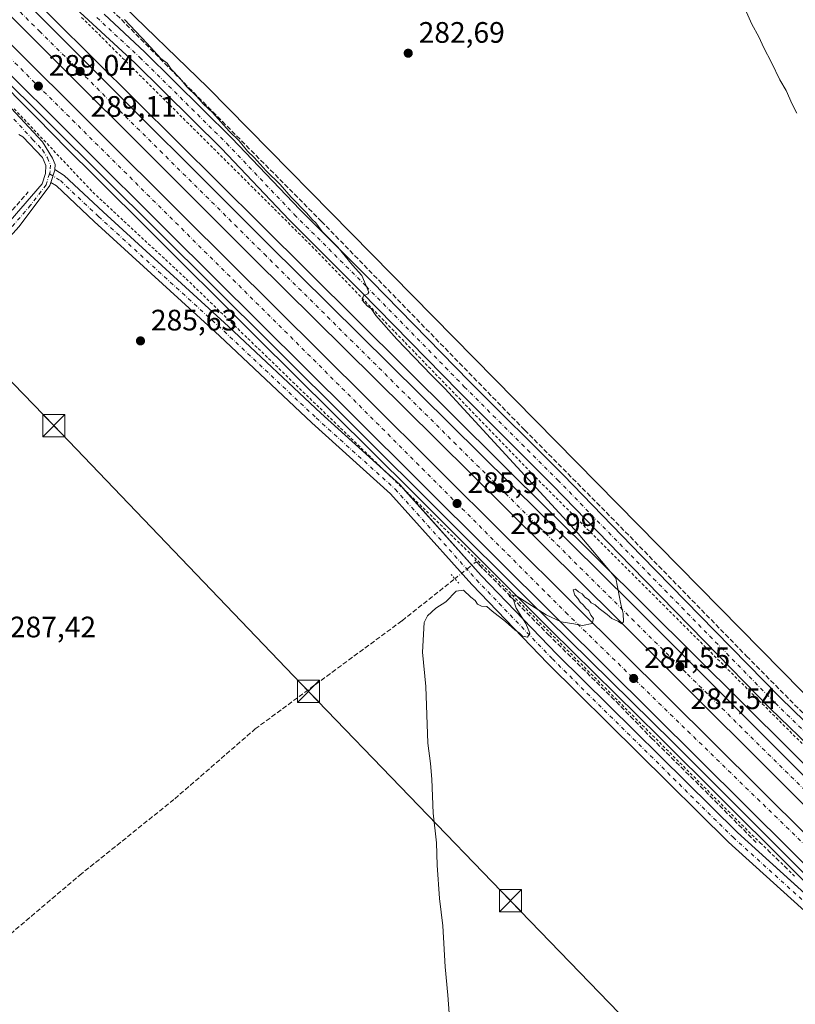
# Model space of a CAD drawing. Units: metres. Extents: x 619012 to 622514, y 4650785 to 4653157.
# Drawn here: x 619267 to 619530, y 4651584 to 4651917 of the extents above; entities that cross this region are included whole.
import ezdxf

# ---------------------------------------------------------------- set-up
doc = ezdxf.new("R2010")
doc.units = ezdxf.units.M
doc.header["$MEASUREMENT"] = 0
for name, pattern in [('DGN Style 2', [1.6480167562047852, 0.988810053722871, -0.6592067024819142]), ('DGN Style 3', [2.307223458686699, 1.648016756204785, -0.6592067024819142]), ('DGN Style 4', [2.6384748266838614, 1.318413404963828, -0.6592067024819142, 0.001648016756204785, -0.6592067024819142]), ('DGN Style 5', [1.1536117293433497, 0.4944050268614355, -0.6592067024819142])]:
    doc.linetypes.add(name, pattern=pattern)
for name, color, linetype, lineweight in [('Alambrada', 7, 'DGN Style 2', 0), ('Arcén (en calzada doble)', 91, 'Continuous', 13), ('Camino Cxs', 7, 'Continuous', 0), ('Camino eje', 30, 'DGN Style 4', 13), ('Carretera de calzada doble Cxs', 1, 'Continuous', 13), ('Carretera de calzada doble eje', 1, 'DGN Style 4', 0), ('Carretera de calzada única Cxs', 7, 'Continuous', 13), ('Carretera de calzada única eje', 7, 'DGN Style 4', 0), ('Corriente artificial lineal', 4, 'DGN Style 3', 13), ('Corriente artificial lineal oculto', 135, 'DGN Style 4', 13), ('Cultivos herbáceos CxS', 92, 'Continuous', 0), ('Curva de nivel normal', 30, 'Continuous', 0), ('Estanque Cxs', 5, 'Continuous', 0), ('Huerta CxS', 92, 'Continuous', 0), ('Núcleo urbano CxS', 7, 'Continuous', 0), ('Puente lineal', 2, 'DGN Style 5', 0), ('Punto de cota en terreno', 7, 'Continuous', 0), ('Rótulo de punto de cota en terreno', 7, 'Continuous', 0), ('Tendido', 6, 'Continuous', 0), ('Torre de tendido puntual', 7, 'Continuous', 0)]:
    doc.layers.add(name, color=color, linetype=linetype, lineweight=lineweight)
doc.styles.add('Style-Arial', font='txt')

# ---------------------------------------------------------------- blocks, each defined once
blk = doc.blocks.new('*U10')
at = {"layer": 'Cultivos herbáceos CxS', "color": 92, "linetype": 'Continuous', "lineweight": 0}
blk.add_polyline3d([(619843.7785, 4651373.088500001, 279.3567999999942), (619330.8837000001, 4651894.069599999, 283.9005999999936), (619267.4634999996, 4651955.610500001, 287.4682999999932), (619037.9824999999, 4652178.291400001, 292.703800000003), (619026.8200000003, 4652189.1658, 292.0305999999982), (619020.1216000002, 4652588.490499999, 287.7768000000069)], dxfattribs=at)
blk = doc.blocks.new('5PATER')
at = {"layer": 'Huerta CxS', "linetype": 'Continuous', "lineweight": 0}
h = blk.add_hatch(color=51, dxfattribs=at)
edge = h.paths.add_edge_path()
edge.add_ellipse((0, 0), major_axis=(-0.1095731443231308, -0.1110710700762829), ratio=0.9994222409660322, start_angle=0, end_angle=360)
blk = doc.blocks.new('*U18')
at = {"layer": 'Camino Cxs', "color": 7, "linetype": 'Continuous', "lineweight": 0}
for points in [[(619240.0500999996, 4651821.5101, 286.7305000000051), (619274.8201000001, 4651861.5101, 286.3717999999935), (619275.9301000005, 4651865.0701, 286.411300000007), (619276.0401, 4651867.710100001, 286.4842999999965), (619274.9401000004, 4651870.4001, 286.5766000000003), (619268.2500999998, 4651877.4101, 286.6999999999971), (619266.9565000003, 4651878.208100001, 286.7694000000047)], [(619261.3101000005, 4651890.440099999, 287.6821000000054), (619274.9200999998, 4651875.700099999, 286.8730000000069), (619278.3101000005, 4651870.270099999, 286.422000000006), (619279.1801000005, 4651868.0701, 286.3120999999956), (619279.1086999997, 4651866.358300001, 286.215400000001), (619279.1001000004, 4651866.1501, 286.2085999999982), (619277.7901, 4651861.9977, 286.0905999999959), (619277.4501, 4651860.920100001, 286.0494000000036), (619267.0301000001, 4651847.140100001, 286.1410999999935)]]:
    blk.add_polyline3d(points, dxfattribs=at)
blk = doc.blocks.new('5TTEND')
at = {"layer": 'Estanque Cxs', "color": 7, "linetype": 'Continuous', "lineweight": 0}
for p, q in [((-0.375, 0.3754), (0.375, -0.3746)), ((0.3720000000000001, 0.3784000000000001), (-0.3720000000000001, -0.3776))]:
    blk.add_line(p, q, dxfattribs=at)
at = {"layer": 'Estanque Cxs', "color": 7, "linetype": 'Continuous', "lineweight": 0, "flags": 128}
blk.add_lwpolyline([(-0.375, -0.3746), (0.375, -0.3746), (0.375, 0.3754), (-0.375, 0.3754), (-0.3720000000000001, -0.3776)], dxfattribs=at)

msp = doc.modelspace()

# ---------------------------------------------------------------- linework, layer by layer
at = {"layer": 'Alambrada', "color": 7, "linetype": 'DGN Style 2', "lineweight": 0}
for points in [[(619288.1807000004, 4651917.8521, 286.9165000000066), (619291.6155000003, 4651914.437700001, 286.8968000000023), (619295.0504999999, 4651911.023499999, 286.8077999999951), (619298.4852999998, 4651907.609300001, 286.5835999999982), (619301.9200999998, 4651904.1951, 286.5580999999947), (619305.3548999997, 4651900.7807, 286.5693000000028), (619308.7896999996, 4651897.3665, 286.4566999999952), (619312.2244999995, 4651893.952299999, 286.3006000000024), (619315.6593000004, 4651890.538100001, 286.3396000000066), (619319.0941000005, 4651887.1237, 286.2335000000021), (619322.5289000003, 4651883.7095, 286.0720000000001), (619325.9637000002, 4651880.295299999, 286.0907000000007), (619329.3985000001, 4651876.881100001, 285.9799000000057), (619332.8333000002, 4651873.466700001, 285.9906000000047), (619336.2682999996, 4651870.0525, 286.0706000000064), (619339.7030999997, 4651866.6383, 286.0341999999946), (619343.1379000006, 4651863.224099999, 285.9223999999958), (619346.5727000004, 4651859.809699999, 285.8589999999967), (619350.0075000003, 4651856.395500001, 285.7997999999934), (619353.4423000002, 4651852.9813, 285.646900000007), (619356.8771000003, 4651849.567100001, 285.6171000000031), (619360.3119000001, 4651846.1527, 285.614499999996), (619363.7467, 4651842.738500001, 285.491399999999), (619367.1815, 4651839.324300001, 285.4848999999958), (619370.5696999999, 4651835.823899999, 285.5209999999934), (619373.9577000003, 4651832.3237, 285.3873000000021), (619377.3457000004, 4651828.8235, 285.3056999999972), (619380.7339000005, 4651825.3233, 285.3242000000027), (619384.1218999998, 4651821.822899999, 285.2174999999988), (619387.5099, 4651818.322699999, 285.1618000000017), (619390.8981, 4651814.8225, 285.2459999999992), (619394.2861000003, 4651811.322100001, 285.1585999999952), (619397.6741000004, 4651807.821900001, 284.9838000000018), (619401.0623000005, 4651804.321699999, 285.0850999999966), (619404.4502999998, 4651800.8215, 285.0672999999952), (619407.8383, 4651797.3211, 284.9244999999937), (619411.2265, 4651793.820900001, 284.9893000000012), (619414.6145000001, 4651790.320699999, 284.9648000000016), (619418.0025000004, 4651786.8203, 284.7939000000042), (619421.3907000005, 4651783.3201, 284.7866000000067), (619424.7786999998, 4651779.819900001, 284.8448999999964), (619428.1667, 4651776.319499999, 284.7621999999974), (619431.5549, 4651772.819300001, 284.6999999999971), (619434.9429000001, 4651769.3191, 284.7543000000005), (619438.3309000004, 4651765.8189, 284.6831999999995), (619441.7191000005, 4651762.318499999, 284.5755000000063), (619445.2089000001, 4651758.8345, 284.6089999999967), (619448.6986999996, 4651755.350299999, 284.5599999999977), (619452.1885000002, 4651751.8663, 284.4649000000064), (619455.6782999998, 4651748.382300001, 284.4781999999978), (619459.1681000004, 4651744.8981, 284.4060000000027), (619462.6580999997, 4651741.414100001, 284.2317000000039), (619466.1479000002, 4651737.9299, 284.2108000000007), (619469.6376999998, 4651734.445900001, 284.2366999999941), (619473.1275000004, 4651730.9617, 284.1521999999969), (619476.6173, 4651727.477700001, 284.0801999999967), (619480.1070999998, 4651723.9937, 284.1138999999966), (619483.5969000002, 4651720.509500001, 284.0593999999983), (619487.0867, 4651717.0255, 283.9423999999999), (619490.5767000001, 4651713.541300001, 283.9140000000043), (619494.0664999997, 4651710.0573, 283.8600000000006), (619497.5563000003, 4651706.5733, 283.743100000007), (619501.0460999999, 4651703.0891, 283.709799999997), (619504.5358999996, 4651699.6051, 283.693299999999), (619508.0257000001, 4651696.1209, 283.5896000000066), (619511.5154999997, 4651692.6369, 283.5166999999929), (619515.0053000003, 4651689.1527, 283.4765000000043), (619518.4952999996, 4651685.6687, 283.3773999999976), (619521.9851000002, 4651682.184699999, 283.2930000000051), (619525.4748999998, 4651678.7005, 283.2814999999973), (619528.9647000004, 4651675.216499999, 283.2103999999963), (619532.4545, 4651671.7323, 283.1309999999939)], [(619265.3481000002, 4651886.9123, 287.5114000000031), (619268.6754999999, 4651883.3839, 287.2780999999959), (619272.0028999997, 4651879.8553, 287.1349999999948), (619275.3302999996, 4651876.326900001, 287.0063999999985), (619278.6577000003, 4651872.7983, 286.7195999999968), (619281.9851000002, 4651869.2697, 286.6937000000034), (619285.3125, 4651865.7413, 286.7020000000048), (619288.6398999998, 4651862.2127, 286.5191999999952), (619291.9672999998, 4651858.6843, 286.4285999999993), (619295.4775, 4651855.4299, 286.5060999999987), (619298.9877000004, 4651852.1757, 286.4557000000059), (619302.4981000006, 4651848.921499999, 286.3554000000004), (619306.0083, 4651845.667099999, 286.3680000000023), (619309.5185000002, 4651842.412900001, 286.2326999999932), (619313.0286999998, 4651839.158500001, 286.2562000000034), (619316.5389, 4651835.904300001, 286.2872000000062), (619320.0491000004, 4651832.6501, 286.2171999999992), (619323.5592999998, 4651829.3957, 286.2247000000062), (619327.0431000004, 4651826.028700001, 286.1668999999966), (619330.5267000003, 4651822.661699999, 286.1588999999949), (619334.0105, 4651819.294700001, 286.1876000000047), (619337.4943000004, 4651815.9277, 286.1454999999987), (619340.9779000003, 4651812.560699999, 286.0975999999937), (619344.4617, 4651809.193499999, 286.1189000000013), (619347.9452999998, 4651805.826500001, 286.0592999999935), (619351.4291000003, 4651802.4595, 286.005799999999), (619354.9128999999, 4651799.092499999, 286.0504999999976), (619358.3964999998, 4651795.725500001, 286.0051999999997), (619361.8803000003, 4651792.3585, 285.9450999999972), (619365.3639000002, 4651788.9915, 285.982999999993), (619368.8476999998, 4651785.624299999, 285.9372000000003), (619372.3312999997, 4651782.257300001, 285.8074000000051), (619375.8151000004, 4651778.8903, 285.8165000000009), (619379.2988999998, 4651775.5233, 285.760500000004), (619382.7824999997, 4651772.156300001, 285.6600000000035), (619386.2663000004, 4651768.7893, 285.6848999999929), (619389.7499000002, 4651765.422300001, 285.6595999999991), (619393.2336999997, 4651762.0551, 285.5642999999982), (619396.7175000003, 4651758.688100001, 285.5604000000022), (619400.2011000002, 4651755.3211, 285.5329000000056), (619403.6848999998, 4651751.954100001, 285.434699999998), (619407.1684999998, 4651748.587099999, 285.4422999999952), (619410.6523000002, 4651745.220100001, 285.4956999999995), (619414.1359000001, 4651741.8531, 285.482999999993), (619417.6196999997, 4651738.486099999, 285.5390000000043), (619421.1035000002, 4651735.118899999, 285.5298999999941), (619424.5871000001, 4651731.751900001, 285.4416999999958), (619428.0636999998, 4651728.2755, 285.2268999999943), (619431.5401, 4651724.798900001, 285.0813000000053), (619435.0164999999, 4651721.3225, 284.9802000000054), (619438.4930999996, 4651717.846100001, 284.857600000003), (619441.9694999997, 4651714.3695, 284.8117000000057), (619445.4461000003, 4651710.893100001, 284.7451000000001), (619448.9225000005, 4651707.4165, 284.6215999999986), (619452.3989000004, 4651703.940099999, 284.5807999999961), (619455.8755000001, 4651700.4637, 284.5317000000068), (619459.3519000001, 4651696.9871, 284.4284999999945), (619462.8283000002, 4651693.510700001, 284.3119000000006), (619466.3049, 4651690.0341, 284.2786999999953), (619469.7812999999, 4651686.557700001, 284.1857000000018), (619473.2578999996, 4651683.081300001, 284.0678000000044), (619476.7342999997, 4651679.604699999, 284.0197000000044), (619480.2106999997, 4651676.1283, 283.937699999995), (619483.6873000005, 4651672.651699999, 283.7814999999973), (619487.1637000004, 4651669.1753, 283.7308000000049), (619490.6403000001, 4651665.698899999, 283.710699999996), (619494.1167000001, 4651662.222300001, 283.6321999999927), (619497.5931000002, 4651658.7459, 283.5084999999963), (619501.0696999999, 4651655.269300001, 283.4021000000066), (619504.5460999999, 4651651.7929, 283.286300000007), (619508.0225000001, 4651648.316500001, 283.1869000000006), (619511.4990999997, 4651644.8399, 283.1420000000071), (619514.9754999997, 4651641.363500001, 283.0516999999964), (619517.8277000004, 4651638.621099999, 282.9167000000016), (619520.6797000002, 4651635.878699999, 282.8534000000073), (619523.5317000002, 4651633.136299999, 282.6809000000067), (619526.3838999998, 4651630.394099999, 282.6355999999942), (619529.8265000005, 4651626.8839, 282.5460000000021)]]:
    msp.add_polyline3d(points, dxfattribs=at)
at = {"layer": 'Arcén (en calzada doble)', "color": 91, "linetype": 'Continuous', "lineweight": 13}
for points in [[(619027.1897, 4652167.124, 292.790599999993), (619062.7600999996, 4652131.850099999, 292.3776000000071), (619083.7901, 4652111.0801, 292.2321999999986), (619169.2801000001, 4652026.1801, 291.1757999999973), (619264.1700999998, 4651931.7501, 289.3929999999964), (619348.8501000004, 4651847.780099999, 287.5457000000025), (619560.6101000002, 4651637.520099999, 282.7051999999967), (619621.3601000002, 4651577.0701, 281.7584999999963), (619755.6201, 4651443.8201, 280.8703999999998), (619819.3601000002, 4651380.640100001, 280.422900000005), (619880.6001000004, 4651319.2401, 280.0859999999957), (619940.0500999996, 4651260.4301, 279.6784000000043), (620025.9501, 4651175.140100001, 279.1217999999935), (620126.0000999998, 4651076.020099999, 277.6873000000051), (620158.1101000002, 4651043.920100001, 277.1956000000064), (620181.1500000004, 4651020.830200001, 278.6202999999951), (620181.1520999996, 4651020.8281, 278.6209999999992)], [(619027.8167000003, 4652129.7459, 292.4670000000042), (619072.4700999996, 4652085.370100001, 292.1193000000058), (619105.6300999997, 4652052.720100001, 291.7442000000011), (619197.6901000004, 4651960.940099999, 290.3034999999945), (619240.3901000004, 4651918.450099999, 289.343200000003), (619314.0000999998, 4651845.5801, 287.5786999999983), (619352.2600999996, 4651807.390100001, 286.8169000000053), (619439.2100999998, 4651721.0001, 284.9763999999996), (619488.0601000005, 4651672.8201, 283.8791000000056), (619528.3501000004, 4651632.5101, 282.7811999999976), (619578.3400999998, 4651582.7501, 281.8113000000012), (619635.8501000004, 4651525.420100001, 281.3162000000011), (619753.5401, 4651408.5801, 280.5433000000049), (619824.5500999996, 4651338.520099999, 280.1800999999978), (619885.7801000001, 4651277.440099999, 279.9370999999956), (619941.6700999998, 4651221.9901, 279.5372000000062), (620013.2600999996, 4651150.9101, 278.914300000004), (620072.4600999998, 4651092.1801, 278.5617000000057), (620125.5301000001, 4651039.380100001, 277.2804999999935), (620170.7401000002, 4650994.4801, 278.2056000000011), (620170.7440999999, 4650994.476100001, 278.2063999999955)]]:
    msp.add_polyline3d(points, dxfattribs=at)
at = {"layer": 'Camino Cxs', "color": 7, "linetype": 'Continuous', "lineweight": 0, "extrusion": (0.01546735750696788, -0.03327780539921008, 0.9993264474232452), "elevation": -144939.2694249004, "flags": 128}
msp.add_lwpolyline([(2522303.174602285, 3954787.80915546), (2522303.079049057, 3954787.623852949), (2522300.140898414, 3954784.408309361)], dxfattribs=at)
at = {"layer": 'Camino Cxs', "color": 7, "linetype": 'Continuous', "lineweight": 0}
for points in [[(619248.8892999999, 4651904.365900001, 288.4103000000032), (619261.3101000005, 4651890.440099999, 287.6821000000054), (619274.9200999998, 4651875.700099999, 286.8730000000069), (619278.3101000005, 4651870.270099999, 286.422000000006), (619279.1801000005, 4651868.0701, 286.3120999999956), (619279.1086999997, 4651866.358300001, 286.215400000001)], [(619036.3244000003, 4651622.561100001, 292.9729999999981), (619049.4501, 4651625.9001, 292.6374000000069), (619071.8300999999, 4651632.440099999, 292.1030000000028), (619075.8400999998, 4651634.9301, 292.0167999999976), (619098.2200999996, 4651658.8101, 291.2749999999942), (619118.4301000005, 4651682.770099999, 290.6055000000051), (619139.5701000001, 4651705.7401, 289.9532999999938), (619160.3701, 4651730.0601, 289.1036000000022), (619209.8000999996, 4651785.350099999, 287.4345999999932), (619240.0500999996, 4651821.5101, 286.7305000000051), (619274.8201000001, 4651861.5101, 286.3717999999935), (619275.9301000005, 4651865.0701, 286.411300000007), (619276.0401, 4651867.710100001, 286.4842999999965), (619274.9401000004, 4651870.4001, 286.5766000000003), (619268.2500999998, 4651877.4101, 286.6999999999971), (619266.9565000003, 4651878.208100001, 286.7694000000047)], [(619277.7901, 4651861.9977, 286.0905999999959), (619277.4501, 4651860.920100001, 286.0494000000036), (619267.0301000001, 4651847.140100001, 286.1410999999935), (619244.3601000002, 4651822.0701, 286.4602000000014), (619221.6101000002, 4651794.8301, 287.1094000000012), (619171.2001, 4651738.1601, 288.9180999999954), (619079.3601000002, 4651632.860099999, 292.1739999999991), (619061.2801000001, 4651625.890100001, 292.4851000000053), (619036.3800999997, 4651619.4101, 292.9572999999946)]]:
    msp.add_polyline3d(points, dxfattribs=at)
at = {"layer": 'Camino eje', "color": 30, "linetype": 'DGN Style 4', "lineweight": 13}
for points in [[(619265.2471000003, 4651883.424699999, 286.9468999999954), (619271.5850999998, 4651876.5551, 286.6315000000032), (619274.9301000005, 4651873.050100001, 286.5626000000047), (619276.6250999998, 4651870.335100001, 286.4061999999976), (619277.6101000002, 4651867.890100001, 286.2372000000032), (619277.5151000004, 4651865.610099999, 286.1823000000004), (619277.2903000005, 4651864.8979, 286.1996000000072)], [(619277.2903000005, 4651864.8979, 286.1996000000072), (619276.1350999996, 4651861.215100001, 286.206600000005), (619270.9250999996, 4651854.325099999, 286.2206000000006), (619258.6524999999, 4651840.206499999, 286.3374999999942), (619247.3174999999, 4651827.671499999, 286.4331999999995), (619242.2050999999, 4651821.790100001, 286.5681999999942), (619215.7050999999, 4651790.090100001, 287.2762999999977), (619200.9486999996, 4651773.5845, 287.8911999999983), (619175.7437000005, 4651745.249500001, 288.7543000000005), (619165.7851, 4651734.110099999, 289.0549000000028), (619155.3850999996, 4651721.950099999, 289.3557000000001), (619136.1095000004, 4651699.849300001, 290.1989999999932), (619125.5395000001, 4651688.3643, 290.4435999999987), (619105.1322999997, 4651664.9663, 291.1502999999939), (619095.0273000002, 4651652.986300001, 291.4619999999995), (619083.8372999998, 4651641.0463, 291.7988999999943), (619077.6001000004, 4651633.895099999, 292.1196000000054), (619075.5950999996, 4651632.6501, 292.1760000000068), (619066.5551000005, 4651629.165100001, 292.3745999999956), (619055.3651000002, 4651625.895099999, 292.582899999994), (619042.9151, 4651622.655099999, 292.925900000002), (619036.3509000001, 4651620.985300001, 292.9652999999962)]]:
    msp.add_polyline3d(points, dxfattribs=at)
at = {"layer": 'Carretera de calzada doble Cxs', "color": 1, "linetype": 'Continuous', "lineweight": 13}
for points in [[(619027.2490999997, 4652163.581300001, 292.8313000000053), (619064.3400999998, 4652126.630100001, 292.4949999999953), (619099.8300999999, 4652091.110099999, 292.209400000007), (619135.7301000003, 4652055.5701, 291.7957000000025), (619182.4001000002, 4652009.170100001, 291.1331000000064), (619250.9200999998, 4651941.380100001, 289.8693999999959), (619280.2538999999, 4651912.0987, 289.2513000000035), (619282.0953000003, 4651910.110300001, 289.2103999999963), (619283.9275000002, 4651908.292099999, 289.1374999999971), (619351.5500999996, 4651840.9301, 287.6944999999978), (619413.0100999996, 4651780.100099999, 286.2578000000067), (619474.2401000002, 4651719.5601, 284.7929000000004), (619549.7200999996, 4651644.1801, 283.0593999999983), (619613.5201000003, 4651581.0101, 281.9636000000028), (619756.3000999996, 4651439.1601, 281.0464999999967), (619827.3101000005, 4651368.630100001, 280.6304999999993), (619894.6101000002, 4651301.770099999, 280.1974999999948), (619956.1700999998, 4651240.530099999, 279.8081999999995), (620123.0201000003, 4651075.200099999, 277.9122000000062), (620173.3300999999, 4651025.450099999, 276.8923999999971), (620180.2600999996, 4651018.5701, 278.3087999999989)], [(619544.8000999996, 4651639.2301, 283.1046999999962), (619469.3201000001, 4651714.610099999, 284.8885000000009), (619408.1001000004, 4651775.140100001, 286.3466000000044), (619346.6300999997, 4651835.9801, 287.7961000000068), (619246.0000999998, 4651936.4301, 289.9744000000064), (619177.4901000002, 4652004.220100001, 291.2969000000012), (619130.8201000001, 4652050.620100001, 291.948000000004), (619094.9101, 4652086.1601, 292.3850999999996), (619059.4001000002, 4652121.700099999, 292.6928999999946), (619027.4183999998, 4652153.494999999, 292.9373999999953), (619027.2492000004, 4652163.581300001, 292.8313000000053), (619064.3400999998, 4652126.630100001, 292.4949999999953), (619099.8300999999, 4652091.110099999, 292.209400000007), (619135.7301000003, 4652055.5701, 291.7957000000025), (619182.4001000002, 4652009.170100001, 291.1331000000064), (619250.9200999998, 4651941.380100001, 289.8693999999959), (619280.2538999999, 4651912.0987, 289.2513000000035), (619282.0953000003, 4651910.110300001, 289.2103999999963), (619283.9275000002, 4651908.292099999, 289.1374999999971), (619351.5500999996, 4651840.9301, 287.6944999999978), (619413.0100999996, 4651780.100099999, 286.2578000000067), (619474.2401000002, 4651719.5601, 284.7929000000004), (619549.7200999996, 4651644.1801, 283.0593999999983)], [(620177.4700999996, 4651011.5001, 278.9572999999946), (620175.4518999998, 4651013.701300001, 277.8709999999992), (620168.4200999998, 4651020.4901, 276.9333000000042), (620118.1101000002, 4651070.2401, 278.0849000000017), (619951.2500999998, 4651235.5801, 279.8987000000052), (619889.6901000004, 4651296.8201, 280.2571000000025), (619822.3901000004, 4651363.6801, 280.7044000000024), (619751.3800999997, 4651434.210100001, 281.0822999999946), (619608.6101000002, 4651576.050100001, 282.0384999999951), (619544.8000999996, 4651639.2301, 283.1046999999962), (619469.3201000001, 4651714.610099999, 284.8885000000009), (619408.1001000004, 4651775.140100001, 286.3466000000044), (619346.6300999997, 4651835.9801, 287.7961000000068), (619246.0000999998, 4651936.4301, 289.9744000000064), (619177.4901000002, 4652004.220100001, 291.2969000000012), (619130.8201000001, 4652050.620100001, 291.948000000004), (619094.9101, 4652086.1601, 292.3850999999996), (619059.4001000002, 4652121.700099999, 292.6928999999946), (619027.4183, 4652153.494999999, 292.9373999999953)], [(619027.5854000002, 4652143.531500001, 292.7553999999946), (619055.3601000002, 4652116.100099999, 292.6294999999955), (619172.9600999998, 4651999.630100001, 291.2051000000066), (619322.6001000004, 4651850.630100001, 288.0810000000056), (619384.9901000002, 4651788.7401, 286.5871999999945), (619455.0800999999, 4651719.040100001, 285.0014999999985), (619628.2401000002, 4651547.220100001, 281.6388000000007), (619682.6201, 4651493.120100001, 281.3891000000003), (619738.2701000003, 4651437.890100001, 281.0619000000006), (619786.1001000004, 4651390.2601, 280.7385000000068), (619901.3800999997, 4651275.7601, 280.107600000003), (619979.7401000002, 4651197.970100001, 279.5167999999976), (620015.4801000003, 4651162.420100001, 279.1995000000024), (620064.2600999996, 4651113.920100001, 278.8675999999978), (620088.1101000002, 4651090.270099999, 278.6845999999932), (620116.9801000003, 4651061.870100001, 277.8632999999973), (620152.3400999998, 4651026.520099999, 277.0320999999968), (620167.8701, 4651011.220100001, 276.6634999999951), (620174.6700999998, 4651004.4301, 277.9858999999997)], [(619780.8800999997, 4651385.0101, 280.5834999999934), (619733.0500999996, 4651432.640100001, 280.9505999999965), (619677.4001000002, 4651487.860099999, 281.3062000000064), (619623.0201000003, 4651541.960100001, 281.5004000000045), (619449.8601000002, 4651713.780099999, 284.8855999999942), (619379.7701000003, 4651783.4801, 286.4326000000001), (619317.3800999997, 4651845.380100001, 287.8625000000029), (619167.7401000002, 4651994.370100001, 291.0293999999994), (619050.1501000002, 4652110.840100001, 292.4324000000051), (619027.7622999996, 4652132.993600001, 292.5769), (619027.5855, 4652143.531500001, 292.7553999999946), (619055.3601000002, 4652116.100099999, 292.6294999999955), (619172.9600999998, 4651999.630100001, 291.2051000000066), (619322.6001000004, 4651850.630100001, 288.0810000000056), (619384.9901000002, 4651788.7401, 286.5871999999945), (619455.0800999999, 4651719.040100001, 285.0014999999985), (619628.2401000002, 4651547.220100001, 281.6388000000007), (619682.6201, 4651493.120100001, 281.3891000000003), (619738.2701000003, 4651437.890100001, 281.0619000000006), (619786.1001000004, 4651390.2601, 280.7385000000068)], [(620171.7100999998, 4650996.920100001, 278.4272000000055), (620162.6501000002, 4651005.960100001, 276.5964999999997), (620147.1201, 4651021.2601, 276.9100999999937), (620111.7600999996, 4651056.610099999, 277.7253999999957), (620082.9001000002, 4651085.0001, 278.5277999999962), (620059.0401, 4651108.6601, 278.7817000000068), (619974.5201000003, 4651192.710100001, 279.3521000000038), (619896.1601, 4651270.5001, 279.9872999999934), (619780.8800999997, 4651385.0101, 280.5834999999934), (619733.0500999996, 4651432.640100001, 280.9505999999965), (619677.4001000002, 4651487.860099999, 281.3062000000064), (619623.0201000003, 4651541.960100001, 281.5004000000045), (619449.8601000002, 4651713.780099999, 284.8855999999942), (619379.7701000003, 4651783.4801, 286.4326000000001), (619317.3800999997, 4651845.380100001, 287.8625000000029), (619167.7401000002, 4651994.370100001, 291.0293999999994), (619050.1501000002, 4652110.840100001, 292.4324000000051), (619027.7621999999, 4652132.993600001, 292.5769)]]:
    msp.add_polyline3d(points, dxfattribs=at)
at = {"layer": 'Carretera de calzada doble eje', "color": 1, "linetype": 'DGN Style 4', "lineweight": 0}
for points in [[(620178.8701, 4651015.040100001, 278.2707999999984), (620178.1574999997, 4651015.5789, 278.2195999999968), (620139.1201, 4651054.140100001, 277.6386999999959), (620073.6048999997, 4651119.364900001, 278.7869000000064), (620071.9675000003, 4651121.147299999, 278.8111999999965), (620046.6201, 4651146.2301, 279.1493999999948), (619929.5201000003, 4651261.880100001, 280.0225999999966), (619836.1801000005, 4651355.610099999, 280.6254999999946), (619746.6300999997, 4651444.100099999, 281.1649000000034), (619647.8201000001, 4651542.720100001, 281.7712000000029), (619492.7001, 4651696.190099999, 284.4373000000051), (619350.6001000004, 4651837.170100001, 287.7326999999932), (619274.1179000001, 4651912.9681, 289.3991999999998), (619263.9501, 4651923.0701, 289.6070000000037), (619205.2801000001, 4651981.220100001, 290.8080999999947), (619117.9501, 4652068.5601, 292.0948000000063), (619027.3257999998, 4652159.015799999, 292.8781000000017)], [(619027.6616000002, 4652138.991800001, 292.6588000000047), (619040.3101000005, 4652126.610099999, 292.6484000000055), (619154.5301000001, 4652012.420100001, 291.3885000000009), (619257.8400999998, 4651910.1601, 289.3702000000048), (619366.6001000004, 4651802.120100001, 286.8781000000017), (619452.0201000003, 4651716.530099999, 284.9612999999954), (619534.9001000002, 4651635.970100001, 283.0151000000042), (619632.3000999996, 4651539.190099999, 281.5685999999987), (619715.6901000004, 4651455.0101, 281.1284000000014), (619804.2001, 4651367.460100001, 280.603099999993), (619921.8300999999, 4651251.280099999, 279.9811000000045), (619990.0500999996, 4651183.220100001, 279.2814000000071), (620012.3300999999, 4651160.9301, 279.0997999999963), (620108.0500999996, 4651065.4001, 278.0008999999991), (620126.8800999997, 4651046.550100001, 277.4526999999944), (620173.2001, 4651000.670100001, 278.1619999999967)]]:
    msp.add_polyline3d(points, dxfattribs=at)
at = {"layer": 'Carretera de calzada única Cxs', "color": 7, "linetype": 'Continuous', "lineweight": 13, "extrusion": (0.01546735750696788, -0.03327780539921008, 0.9993264474232452), "elevation": -144939.2694249004, "flags": 128}
msp.add_lwpolyline([(2522303.174602285, 3954787.80915546), (2522303.079049057, 3954787.623852949), (2522300.140898414, 3954784.408309361)], dxfattribs=at)
at = {"layer": 'Carretera de calzada única Cxs', "color": 7, "linetype": 'Continuous', "lineweight": 13, "extrusion": (-0.2644935305351464, -0.2919292080529596, 0.9191411805542311), "elevation": -1521548.229847566, "flags": 128}
msp.add_lwpolyline([(-2664299.67724044, 3550908.4215381), (-2664293.701333675, 3550908.439561685), (-2664290.790680346, 3550908.109806228)], dxfattribs=at)
at = {"layer": 'Carretera de calzada única Cxs', "color": 7, "linetype": 'Continuous', "lineweight": 13}
for points in [[(619537.2884999998, 4651668.488700001, 283.0083000000013), (619521.1426999997, 4651684.1051, 283.3292999999976), (619498.8936999999, 4651706.8837, 283.7176000000036), (619474.0865000002, 4651732.2203, 284.0323000000063), (619447.5059000002, 4651759.5943, 284.3163000000059), (619415.8907000005, 4651791.143300001, 284.748900000006), (619382.6857000003, 4651825.142100001, 285.0559000000067), (619358.3982999995, 4651849.363299999, 285.4477000000043), (619335.4493000006, 4651873.502699999, 285.6912000000011), (619306.1376999998, 4651902.484300001, 286.0638999999938), (619271.8935000002, 4651934.1501, 287.6848999999929), (619249.1624999996, 4651955.688300001, 289.5408000000025), (619237.3309000004, 4651967.719500001, 290.3772000000026), (619207.9039000003, 4651999.526900001, 290.9906999999948), (619177.8525, 4652029.5123, 291.2249000000011), (619147.1799, 4652059.457900001, 291.6391000000003), (619119.9955000002, 4652085.4517, 291.9024000000064), (619090.7609000001, 4652113.8925, 292.2759999999981), (619064.4858999997, 4652138.9099, 292.4425000000047), (619040.1174999997, 4652163.410700001, 292.7019), (619027.0299000005, 4652176.65, 292.9324000000051)], [(619537.2884999998, 4651668.488700001, 283.0083000000013), (619521.1426999997, 4651684.1051, 283.3292999999976), (619498.8936999999, 4651706.8837, 283.7176000000036), (619474.0865000002, 4651732.2203, 284.0323000000063), (619447.5059000002, 4651759.5943, 284.3163000000059), (619415.8907000005, 4651791.143300001, 284.748900000006), (619382.6857000003, 4651825.142100001, 285.0559000000067), (619358.3982999995, 4651849.363299999, 285.4477000000043), (619335.4493000006, 4651873.502699999, 285.6912000000011), (619306.1376999998, 4651902.484300001, 286.0638999999938), (619271.8935000002, 4651934.1501, 287.6848999999929)], [(619295.7467, 4651918.902899999, 286.013300000006), (619309.5937000001, 4651906.0985, 285.8966999999975), (619339.0197000002, 4651877.003900001, 285.3200999999972), (619361.9760999996, 4651852.856699999, 285.1717999999965), (619386.2396999998, 4651828.6591, 284.8954999999987), (619419.4452999998, 4651794.6599, 284.3990000000049), (619451.0657000003, 4651763.105699999, 284.0184000000008), (619477.6665000003, 4651735.710899999, 283.7869000000064), (619502.4685000004, 4651710.3795, 283.5841999999975), (619524.6699000001, 4651687.649700001, 283.2244999999967), (619540.8032999998, 4651672.045299999, 283.0142999999953)], [(619295.7467, 4651918.902899999, 286.013300000006), (619309.5937000001, 4651906.0985, 285.8966999999975), (619339.0197000002, 4651877.003900001, 285.3200999999972), (619361.9760999996, 4651852.856699999, 285.1717999999965), (619386.2396999998, 4651828.6591, 284.8954999999987), (619419.4452999998, 4651794.6599, 284.3990000000049), (619451.0657000003, 4651763.105699999, 284.0184000000008), (619477.6665000003, 4651735.710899999, 283.7869000000064), (619502.4685000004, 4651710.3795, 283.5841999999975), (619524.6699000001, 4651687.649700001, 283.2244999999967), (619540.8032999998, 4651672.045299999, 283.0142999999953), (619551.1771, 4651661.569900001, 282.7387000000017)], [(619562.0916999998, 4651589.199300001, 282.136599999998), (619507.0806999998, 4651638.920700001, 283.2011000000057), (619445.9064999997, 4651699.3005, 284.5929999999935), (619420.1952999998, 4651726.071699999, 285.5890000000072), (619392.7317000004, 4651756.704299999, 285.5331000000006), (619366.0783000002, 4651780.718699999, 285.6438999999955), (619334.8520999998, 4651810.092700001, 285.6662999999971), (619292.4137000004, 4651848.8533, 285.7312999999995), (619279.6239, 4651860.8585, 286.0016000000033), (619277.7901, 4651861.9977, 286.0905999999959), (619279.1001000004, 4651866.1501, 286.2085999999982), (619279.1086999997, 4651866.358300001, 286.215400000001), (619282.3167000003, 4651864.365499999, 286.1389000000054), (619295.4030999999, 4651852.081900001, 286.0494999999937), (619337.8432999998, 4651813.319700001, 285.9223000000056), (619369.0586999999, 4651783.955900001, 285.8377999999939), (619395.8513000002, 4651759.816099999, 285.6196999999956), (619423.4210999999, 4651729.065099999, 285.600900000005), (619449.0393000003, 4651702.390699999, 284.6407999999938), (619510.1026999997, 4651642.120100001, 283.1065999999992), (619565.1589000003, 4651592.357899999, 281.9755000000005)], [(619279.1086999997, 4651866.358300001, 286.215400000001), (619282.3167000003, 4651864.365499999, 286.1389000000054), (619295.4030999999, 4651852.081900001, 286.0494999999937), (619337.8432999998, 4651813.319700001, 285.9223000000056), (619369.0586999999, 4651783.955900001, 285.8377999999939), (619391.4116000002, 4651763.816199999, 285.6125999999931)], [(619574.9956999999, 4651575.739700001, 282.0252999999939), (619562.0916999998, 4651589.199300001, 282.136599999998), (619507.0806999998, 4651638.920700001, 283.2011000000057), (619445.9064999997, 4651699.3005, 284.5929999999935), (619420.1952999998, 4651726.071699999, 285.5890000000072), (619392.7317000004, 4651756.704299999, 285.5331000000006), (619366.0783000002, 4651780.718699999, 285.6438999999955), (619334.8520999998, 4651810.092700001, 285.6662999999971), (619292.4137000004, 4651848.8533, 285.7312999999995), (619279.6239, 4651860.8585, 286.0016000000033), (619277.7901, 4651861.9977, 286.0905999999959)], [(619397.8048, 4651757.6372, 285.4897999999957), (619423.4210999999, 4651729.065099999, 285.600900000005), (619449.0393000003, 4651702.390699999, 284.6407999999938), (619510.1026999997, 4651642.120100001, 283.1065999999992), (619552.2074999996, 4651604.063999999, 282.1429000000062)]]:
    msp.add_polyline3d(points, dxfattribs=at)
at = {"layer": 'Carretera de calzada única eje', "color": 7, "linetype": 'DGN Style 4', "lineweight": 0}
for points in [[(619293.3161000004, 4651917.7455, 286.1254000000045), (619307.8657000001, 4651904.291300001, 285.9254999999976), (619337.2345000004, 4651875.2533, 285.4772999999986), (619360.1870999997, 4651851.110099999, 285.2660000000033), (619384.4627, 4651826.900699999, 284.9440999999933), (619417.6678999999, 4651792.901500001, 284.5446999999986), (619449.2856999999, 4651761.3499, 284.2062000000006), (619475.8765000004, 4651733.965500001, 283.9297999999981), (619500.6810999997, 4651708.6317, 283.6768000000012), (619522.9062999999, 4651685.877499999, 283.3029999999999), (619539.0459000003, 4651670.266899999, 283.0084999999963), (619550.8772999998, 4651658.319700001, 282.7302000000054)], [(619277.2903000005, 4651864.8979, 286.1996000000072), (619280.9703000003, 4651862.6121, 286.062699999995), (619293.9084999999, 4651850.467700001, 285.8681999999972), (619336.3476999998, 4651811.7061, 285.7583000000013), (619367.5685000002, 4651782.337300001, 285.6989999999932), (619394.2915000003, 4651758.260299999, 285.5274999999965), (619421.8082999998, 4651727.568499999, 285.7464000000036), (619447.4729000004, 4651700.8455, 284.6696999999986), (619508.5916999998, 4651640.520300001, 283.1686000000045), (619563.6253000004, 4651590.778700001, 282.0323000000063), (619577.6168999998, 4651576.184699999, 281.8843000000052)]]:
    msp.add_polyline3d(points, dxfattribs=at)
at = {"layer": 'Corriente artificial lineal', "color": 4, "linetype": 'DGN Style 3', "lineweight": 13}
for points in [[(619298.3790999996, 4651920.360400001, 285.7513999999938), (619369.2710999995, 4651848.878900001, 284.5647999999928), (619438.0629000004, 4651778.287900001, 283.9293999999936), (619465.6854999998, 4651750.453700001, 283.5374000000011), (619513.2048000004, 4651701.770300001, 283.2204999999958), (619549.3617000004, 4651665.2371, 282.8335999999982)], [(619036.2723000003, 4651625.670700001, 293.1199000000051), (619069.1401000004, 4651634.200099999, 292.1970000000001), (619072.7801000001, 4651635.890100001, 292.0445000000037), (619077.8800999997, 4651640.040100001, 291.7210999999952), (619171.1901000004, 4651746.4101, 289.1039000000019), (619198.1501000002, 4651775.950099999, 288.0378999999957), (619270.1201, 4651858.860099999, 286.7842999999993)], [(619422.5378000002, 4651732.8838, 285.3867999999929), (619445.9738999996, 4651709.2005, 284.6447999999946), (619468.9927000003, 4651686.4198, 284.1328000000067), (619481.0576999999, 4651674.0373, 283.8454000000056), (619497.4884000003, 4651657.844699999, 283.3999999999942), (619516.4589999998, 4651638.715299999, 282.9236999999994)], [(619039.6376, 4651425.0459, 293.5503999999929), (619099.2901, 4651472.610099999, 292.1010999999999), (619115.7901, 4651483.860099999, 291.5862000000052), (619124.1601, 4651488.5801, 291.3901999999944), (619173.8601000002, 4651536.9001, 290.1907000000065), (619239.4200999998, 4651586.9101, 288.929099999994), (619287.5100999996, 4651627.6801, 287.9493999999977), (619319.7100999998, 4651653.540100001, 287.2566999999981), (619346.8800999997, 4651677.1501, 286.6518999999971), (619396.6101000002, 4651713.780099999, 285.7513000000035), (619414.4784000004, 4651727.962300001, 285.7513999999938)]]:
    msp.add_polyline3d(points, dxfattribs=at)
at = {"layer": 'Corriente artificial lineal oculto', "color": 135, "linetype": 'DGN Style 4', "lineweight": 13, "extrusion": (0.05684081274277368, -0.01913220670816977, 0.9981999201929527), "elevation": -53504.56152332469, "flags": 128}
msp.add_lwpolyline([(4606284.049715126, 895283.1553119621), (4606291.807357188, 895278.1164888664), (4606291.285081037, 895277.0760435944)], dxfattribs=at)
at = {"layer": 'Cultivos herbáceos CxS', "color": 92, "linetype": 'Continuous', "lineweight": 0}
for points in [[(619026.8200000003, 4652189.1658, 292.0305999999982), (619037.9824999999, 4652178.291400001, 292.703800000003), (619267.4634999996, 4651955.610500001, 287.4682999999932), (619330.8837000001, 4651894.069599999, 283.9005999999936), (619843.7785, 4651373.088500001, 279.3567999999942)], [(619043.0492000004, 4651221.670100001, 296.303700000004), (619027.9567, 4652121.402600001, 292.1380000000063), (619065.0078999996, 4652083.343400001, 291.7642000000051), (619091.5762, 4652056.0525, 291.4081000000006), (619238.5597000001, 4651918.561100001, 289.1729999999953), (619239.0837000003, 4651918.045299999, 289.1619999999967), (619280.7659, 4651875.944700001, 287.7762999999977), (619280.7836999996, 4651875.926999999, 287.7758000000031), (619280.7947000006, 4651875.915899999, 287.7753999999986), (619280.7987000003, 4651875.912000001, 287.7752999999939), (619280.8081999999, 4651875.902600001, 287.7750999999989), (619309.5273000002, 4651847.322699999, 287.1628000000055), (619347.3870999999, 4651809.624500001, 286.4910999999993), (619347.3958999999, 4651809.615800001, 286.4907999999996), (619347.4046999998, 4651809.606899999, 286.4903000000049), (619373.2653999999, 4651784.016100001, 286.0332000000053), (619399.9846999999, 4651757.426700001, 285.616200000004), (619446.9528000001, 4651710.619999999, 284.6511000000028), (619446.9610000001, 4651710.6118, 284.6506999999983), (619446.9693, 4651710.603599999, 284.6502999999939), (619446.9861000003, 4651710.586999999, 284.6494999999995), (619483.6501000002, 4651674.473900001, 283.8546000000061), (619526.4397, 4651631.8421, 282.7207000000053), (619557.1372999996, 4651600.984400001, 282.1720999999961)], [(619027.9567, 4652121.402600001, 292.1380000000063), (619065.0078999996, 4652083.343400001, 291.7642000000051), (619091.5762, 4652056.0525, 291.4081000000006), (619238.5597000001, 4651918.561100001, 289.1729999999953), (619239.0837000003, 4651918.045299999, 289.1619999999967), (619280.7659, 4651875.944700001, 287.7762999999977), (619280.7836999996, 4651875.926999999, 287.7758000000031), (619280.7947000006, 4651875.915899999, 287.7753999999986), (619280.7987000003, 4651875.912000001, 287.7752999999939), (619280.8081999999, 4651875.902600001, 287.7750999999989), (619309.5273000002, 4651847.322699999, 287.1628000000055), (619347.3870999999, 4651809.624500001, 286.4910999999993), (619347.3958999999, 4651809.615800001, 286.4907999999996), (619347.4046999998, 4651809.606899999, 286.4903000000049), (619373.2653999999, 4651784.016100001, 286.0332000000053), (619399.9846999999, 4651757.426700001, 285.616200000004), (619446.9528000001, 4651710.619999999, 284.6511000000028), (619446.9610000001, 4651710.6118, 284.6506999999983), (619446.9693, 4651710.603599999, 284.6502999999939), (619446.9861000003, 4651710.586999999, 284.6494999999995), (619483.6501000002, 4651674.473900001, 283.8546000000061), (619526.4397, 4651631.8421, 282.7207000000053), (619557.1372999996, 4651600.984400001, 282.1720999999961)]]:
    msp.add_polyline3d(points, dxfattribs=at)
at = {"layer": 'Curva de nivel normal', "color": 30, "linetype": 'Continuous', "lineweight": 0, "flags": 128}
for points, elevation in [([(619530.1699999999, 4651885.460100001), (619528.5599999996, 4651888.460100001), (619526.5499999998, 4651893.130100001), (619524.4400000004, 4651896.6801), (619521.6399999997, 4651902.550100001), (619518.9900000002, 4651907.5701), (619517.3700000001, 4651911.280099999), (619515, 4651915.5801), (619512.7199999997, 4651920.620100001)], 280), ([(619413.1600000003, 4651571.890100001), (619412.1299999999, 4651587.110099999), (619411.1699999999, 4651596.6801), (619410.4100000003, 4651610.530099999), (619409.2800000003, 4651619.860099999), (619408.4600000001, 4651631.0801), (619408.2400000002, 4651638.6501), (619407.1600000003, 4651648.7301), (619406.6399999997, 4651660.220100001), (619406.1699999999, 4651665.420100001), (619405.3099999996, 4651672.360099999), (619404.5999999996, 4651691.520099999), (619403.5099999999, 4651703.1601), (619404.1299999999, 4651713.190099999), (619405.2300000006, 4651715.450099999), (619408.0300000003, 4651718.020099999), (619411.4600000001, 4651720.170100001), (619414.9000000004, 4651723.720100001), (619417.4000000004, 4651724.090100001), (619419.8200000003, 4651721.7601), (619421.3600000005, 4651720.600099999), (619422.1399999997, 4651719.380100001), (619423.4600000001, 4651718.700099999), (619425.2999999998, 4651718.540100001), (619427.0899999999, 4651717.0001), (619431.6500000004, 4651713.5601), (619434.7400000002, 4651710.640100001), (619436.3200000003, 4651709.5601), (619437.4000000004, 4651708.520099999), (619439.0800000001, 4651708.1501), (619439.8099999996, 4651709.600099999), (619438.5099999999, 4651712.880100001), (619435.25, 4651718.020099999), (619434.1399999997, 4651721.1801), (619432.9199999999, 4651721.9801), (619432.5999999996, 4651722.640100001), (619435.4600000001, 4651722.040100001), (619445.3499999996, 4651715.800100001), (619450.4100000003, 4651713.370100001), (619454.7400000002, 4651712.7501), (619457.6799999997, 4651712.1601), (619460.9199999999, 4651712.800100001), (619461.3600000005, 4651714.540100001), (619460.4600000001, 4651715.700099999), (619459.8200000003, 4651717.0601), (619458.7300000006, 4651717.970100001), (619457.9199999999, 4651719.1601), (619456.8499999996, 4651720.090100001), (619456.0899999999, 4651721.3301), (619455.0099999999, 4651722.4301), (619454.5099999999, 4651724.170100001), (619455.25, 4651724.470100001), (619456.25, 4651723.520099999), (619457.5800000001, 4651722.8201), (619458.4699999997, 4651721.710100001), (619459.7000000002, 4651720.940099999), (619460.6299999999, 4651719.870100001), (619461.9000000004, 4651719.140100001), (619463.2800000003, 4651717.850099999), (619466.0099999999, 4651715.920100001), (619467.6200000001, 4651714.520099999), (619469.8799999999, 4651713.5101), (619470.9800000006, 4651712.7501), (619471.5099999999, 4651713.420100001), (619471.4100000003, 4651716.2501), (619470.5999999996, 4651719.420100001), (619468.9100000003, 4651728.1501), (619456.1900000004, 4651743.220100001), (619411.0599999996, 4651792.300100001), (619406.5300000003, 4651796.770099999), (619394.7999999998, 4651809.040100001), (619387.7400000002, 4651816.9801), (619386.1299999999, 4651819.370100001), (619384.9299999997, 4651820.170100001), (619383.0700000003, 4651822.200099999), (619383.5300000003, 4651823.6501), (619385.0199999996, 4651824.3301), (619385.3600000005, 4651824.890100001), (619382.9400000004, 4651830.520099999), (619379.79, 4651834.030099999), (619374.8399999999, 4651840.0801), (619369.5599999996, 4651845.460100001), (619367.4299999997, 4651848.340100001), (619366.1799999997, 4651849.4801), (619364.2599999999, 4651851.770099999), (619359.0700000003, 4651857.040100001), (619355.3799999999, 4651861.280099999), (619350.6500000004, 4651865.890100001), (619346.5199999996, 4651870.420100001), (619344.3399999999, 4651872.5801), (619341.5300000003, 4651876.100099999), (619338.1299999999, 4651879.370100001), (619332.4100000003, 4651885.6501), (619329.3399999999, 4651888.5801), (619327.1799999997, 4651891.090100001), (619323.7800000003, 4651894.350099999), (619321.4199999999, 4651897.2401), (619318.4199999999, 4651900.300100001), (619317.0800000001, 4651902.350099999), (619314.9600000001, 4651903.9801), (619310.2699999996, 4651909.120100001), (619302.7199999997, 4651917.0801)], 285)]:
    msp.add_lwpolyline(points, dxfattribs=dict(at, elevation=elevation))
at = {"layer": 'Núcleo urbano CxS', "color": 7, "linetype": 'Continuous', "lineweight": 0}
for points in [[(619026.8200000003, 4652189.1658, 292.0305999999982), (619037.9824999999, 4652178.291400001, 292.703800000003), (619267.4634999996, 4651955.610500001, 287.4682999999932), (619330.8837000001, 4651894.069599999, 283.9005999999936), (619843.7785, 4651373.088500001, 279.3567999999942)], [(619027.9567, 4652121.402600001, 292.1380000000063), (619065.0078999996, 4652083.343400001, 291.7642000000051), (619091.5762, 4652056.0525, 291.4081000000006), (619238.5597000001, 4651918.561100001, 289.1729999999953), (619239.0837000003, 4651918.045299999, 289.1619999999967), (619280.7659, 4651875.944700001, 287.7762999999977), (619280.7836999996, 4651875.926999999, 287.7758000000031), (619280.7947000006, 4651875.915899999, 287.7753999999986), (619280.7987000003, 4651875.912000001, 287.7752999999939), (619280.8081999999, 4651875.902600001, 287.7750999999989), (619309.5273000002, 4651847.322699999, 287.1628000000055), (619347.3870999999, 4651809.624500001, 286.4910999999993), (619347.3958999999, 4651809.615800001, 286.4907999999996), (619347.4046999998, 4651809.606899999, 286.4903000000049), (619373.2653999999, 4651784.016100001, 286.0332000000053), (619399.9846999999, 4651757.426700001, 285.616200000004), (619446.9528000001, 4651710.619999999, 284.6511000000028), (619446.9610000001, 4651710.6118, 284.6506999999983), (619446.9693, 4651710.603599999, 284.6502999999939), (619446.9861000003, 4651710.586999999, 284.6494999999995), (619483.6501000002, 4651674.473900001, 283.8546000000061), (619526.4397, 4651631.8421, 282.7207000000053), (619557.1372999996, 4651600.984400001, 282.1720999999961)], [(619267.4634999996, 4651955.610500001, 287.4682999999932), (619330.8837000001, 4651894.069599999, 283.9005999999936), (619843.7785, 4651373.088500001, 279.3567999999942)], [(619557.1372999996, 4651600.984400001, 282.1720999999961), (619526.4397, 4651631.8421, 282.7207000000053), (619483.6501000002, 4651674.473900001, 283.8546000000061), (619446.9861000003, 4651710.586999999, 284.6494999999995), (619446.9693, 4651710.603599999, 284.6502999999939), (619446.9610000001, 4651710.6118, 284.6506999999983), (619446.9528000001, 4651710.619999999, 284.6511000000028), (619399.9846999999, 4651757.426700001, 285.616200000004), (619373.2653999999, 4651784.016100001, 286.0332000000053), (619347.4046999998, 4651809.606899999, 286.4903000000049), (619347.3958999999, 4651809.615800001, 286.4907999999996), (619347.3870999999, 4651809.624500001, 286.4910999999993), (619309.5273000002, 4651847.322699999, 287.1628000000055), (619280.8081999999, 4651875.902600001, 287.7750999999989), (619280.7987000003, 4651875.912000001, 287.7752999999939), (619280.7947000006, 4651875.915899999, 287.7753999999986), (619280.7836999996, 4651875.926999999, 287.7758000000031), (619280.7659, 4651875.944700001, 287.7762999999977), (619239.0837000003, 4651918.045299999, 289.1619999999967)]]:
    msp.add_polyline3d(points, dxfattribs=at)
at = {"layer": 'Puente lineal', "color": 2, "linetype": 'DGN Style 5', "lineweight": 0, "extrusion": (-0.7445260701607157, -0.667583420254321, 0.00364799295278754), "elevation": -3566594.934953555, "flags": 128}
msp.add_lwpolyline([(-3049842.480579283, 13296.55836277194), (-3049840.480527126, 13296.51766250112), (-3049838.480549424, 13296.49526235207)], dxfattribs=at)
at = {"layer": 'Puente lineal', "color": 2, "linetype": 'DGN Style 5', "lineweight": 0, "extrusion": (-0.744557208491312, -0.6675583528050331, 0.0006394402677370448), "elevation": -3566489.18845971, "flags": 128}
msp.add_lwpolyline([(-3049980.900859061, 2566.146826178012), (-3049982.900911223, 2566.255626200257), (-3049984.900888929, 2566.260026201147)], dxfattribs=at)
at = {"layer": 'Tendido', "color": 6, "linetype": 'Continuous', "lineweight": 0}
msp.add_polyline3d([(620225.1058, 4650805.249399999, 276.0173999999971), (620170.1156000001, 4650874.3882, 277.3034000000043), (620053.4084000001, 4650976.148800001, 280.0880999999936), (619988.8499999996, 4651042.016200001, 280.6343999999954), (619902.6500000004, 4651133.199999999, 280.9851000000053), (619822.3071999997, 4651214.835200001, 281.6959000000061), (619750.8399999999, 4651289.014400001, 281.9042000000045), (619681.3700000001, 4651360.33, 282.1364999999932), (619602.9199999999, 4651443.859999999, 282.2860999999975), (619523.5601000005, 4651525.816299999, 282.8454999999958), (619433.2800000003, 4651619.050000001, 285.0354999999981), (619364.9345000006, 4651689.854800001, 286.4704999999958), (619278.7800000003, 4651779.75, 286.4149999999936), (619172.4359999998, 4651889.473900001, 291.8907000000036), (619070.4299999997, 4651995.32, 291.9627000000037), (619029.3618999999, 4652037.634199999, 291.9719999999944)], dxfattribs=at)

# ---------------------------------------------------------------- block references
at = {"layer": 'Camino Cxs', "color": 7, "linetype": 'Continuous', "lineweight": 0}
msp.add_blockref('*U18', (0, 0), dxfattribs=at)
at = {"layer": 'Cultivos herbáceos CxS', "color": 92, "linetype": 'Continuous', "lineweight": 0}
msp.add_blockref('*U10', (0, 0), dxfattribs=at)
at = {"layer": 'Punto de cota en terreno', "color": 7, "linetype": 'Continuous', "lineweight": 0, "xscale": 10, "yscale": 10, "zscale": 10}
for p in [(619398.6799999997, 4651905.720000001, 282.6900000000023), (619287.6600000003, 4651899.57, 289.1100000000006), (619273.5300000003, 4651894.58, 289.0399999999936), (619308.0899999999, 4651808.42, 285.6300000000047), (619429.6699999999, 4651758.730000001, 285.9900000000052), (619415.2100000001, 4651753.42, 285.8999999999942), (619490.6600000003, 4651698.230000001, 284.5399999999936), (619474.9600000001, 4651694.24, 284.5500000000029)]:
    msp.add_blockref('5PATER', p, dxfattribs=at)
at = {"layer": 'Torre de tendido puntual', "color": 7, "linetype": 'Continuous', "lineweight": 0, "xscale": 10, "yscale": 10, "zscale": 10}
for p in [(619278.7800000003, 4651779.75, 286.4149999999936), (619364.9345000006, 4651689.854800001, 286.4704999999958), (619433.2800000003, 4651619.050000001, 285.0354999999981)]:
    msp.add_blockref('5TTEND', p, dxfattribs=at)

# ---------------------------------------------------------------- texts
at = {"layer": 'Rótulo de punto de cota en terreno', "color": 7, "linetype": 'Continuous', "lineweight": 0, "style": 'Style-Arial'}
for s, p in [('282,69', (619402.2078, 4651909.2478)), ('289,04', (619277.0577999996, 4651898.107799999)), ('289,11', (619291.1878000004, 4651884.2171)), ('285,63', (619311.6178000001, 4651811.947799999)), ('285,9', (619418.7378000002, 4651756.947799999)), ('285,99', (619433.1978000002, 4651743.0571)), ('287,42', (619263.8978000004, 4651708.137800001)), ('284,55', (619478.4878000002, 4651697.7678)), ('284,54', (619494.1878000004, 4651683.8771))]:
    msp.add_text(s, height=7.000000000000002, dxfattribs=at).set_placement(p)

doc.saveas('drawing.dxf')
